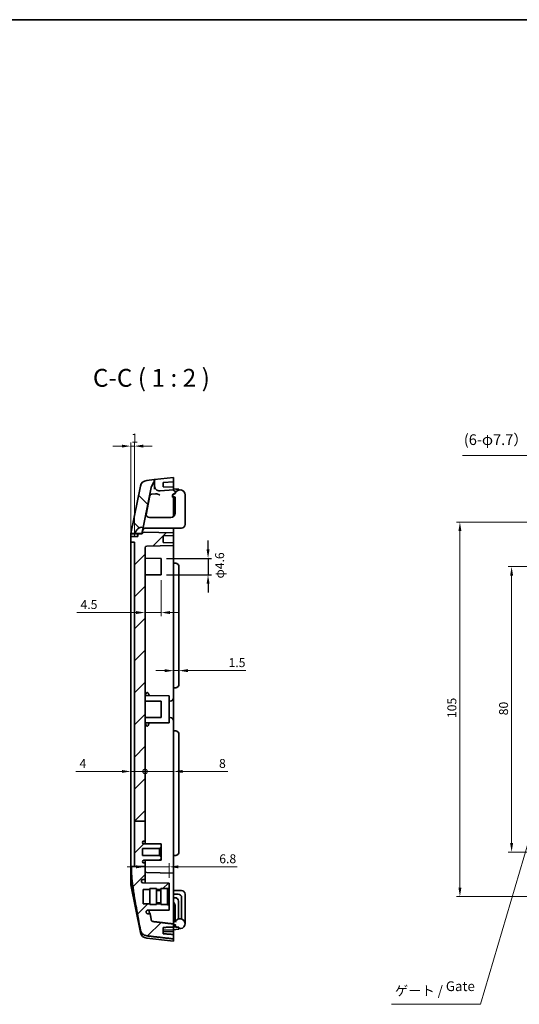
# Model space of a CAD drawing. Units: millimetres. Extents: x -841 to 2125, y -201 to 415.
# Drawn here: x 743 to 883, y 85 to 361 of the extents above; entities that cross this region are included whole.
import ezdxf

# ---------------------------------------------------------------- set-up
doc = ezdxf.new("R2010")
doc.units = ezdxf.units.MM
doc.layers.get('Defpoints').update_dxf_attribs({"lineweight": 25})
for name, color, linetype, lineweight in [('AM_5', 3, 'Continuous', 25), ('AM_5 @ 1', 3, 'Continuous', 25), ('Border (ISO)', 7, 'Continuous', 35), ('Dimension (ISO)', 7, 'Continuous', 18), ('Hatch (ISO)', 1, 'Continuous', 18), ('Symbol (ISO)', 7, 'Continuous', 18), ('Symbol (ISO) @ 1', 7, 'Continuous', 18), ('Visible (ISO)', 7, 'Continuous', 35)]:
    doc.layers.add(name, color=color, linetype=linetype, lineweight=lineweight)
doc.styles.add('Note Text (TK)', font='txt')
doc.dimstyles.new('Default - Method 1b (TK)', dxfattribs={"dimtxt": 2.5, "dimasz": 2.5, "dimexe": 1, "dimexo": 1.5, "dimgap": 1, "dimtad": 1, "dimtoh": 1, "dimrnd": 1e-08, "dimdsep": 46, "dimtxsty": 'Note Text (TK)', "dimcen": 0.09, "dimdle": 5, "dimclrd": 100, "dimclre": 100, "dimclrt": 7, "dimadec": 1, "dimazin": 1, "dimtfac": 1, "dimtmove": 0, "dimatfit": 3, "dimfxl": 1, "dimtolj": 1, "dimlwd": -1, "dimlwe": -1, "dimarcsym": 0})
doc.dimstyles.new('Default - Method 1b (TK)$7', dxfattribs={"dimtxt": 2.5, "dimasz": 2.5, "dimexe": 1, "dimexo": 1.5, "dimgap": 1, "dimtad": 1, "dimtoh": 1, "dimrnd": 1e-08, "dimdsep": 46, "dimtxsty": 'Note Text (TK)', "dimcen": 0.09, "dimdle": 5, "dimclrd": 100, "dimclre": 100, "dimclrt": 7, "dimadec": 1, "dimazin": 1, "dimtfac": 1, "dimtmove": 0, "dimatfit": 3, "dimfxl": 1, "dimtolj": 1, "dimlwd": -1, "dimlwe": -1, "dimarcsym": 0})

# ---------------------------------------------------------------- blocks, each defined once
blk = doc.blocks.new('図面枠 tk図枠')
at = {"layer": 'Border (ISO)'}
blk.add_line((14.5, 289), (405.5, 289), dxfattribs=at)
blk = doc.blocks.new('*D49')
at = {"layer": 'Defpoints', "color": 0}
for p in [(775.45, 241.06), (774.45, 214.13), (775.45, 214.13)]:
    blk.add_point(p, dxfattribs=at)
at = {"layer": 'Dimension (ISO)', "color": 100}
for p, q in [((771.95, 241.06), (769.45, 241.06)), ((774.45, 215.63), (774.45, 242.06)), ((774.45, 241.06), (775.45, 241.06)), ((775.45, 215.63), (775.45, 242.06)), ((777.95, 241.06), (780.45, 241.06))]:
    blk.add_line(p, q, dxfattribs=at)
for points in [[(771.95, 241.48), (771.95, 240.65), (774.45, 241.06)], [(777.95, 241.48), (777.95, 240.65), (775.45, 241.06)]]:
    blk.add_solid(points, dxfattribs=at)
at = {"layer": 'Dimension (ISO)', "color": 7, "insert": (774.58, 243.31), "char_height": 2.5, "attachment_point": 4, "style": 'Note Text (TK)'}
blk.add_mtext('\\A1;1', dxfattribs=at)
blk = doc.blocks.new('*D50')
at = {"layer": 'Defpoints', "color": 0}
for p in [(782.95, 204.98), (778.45, 194.4), (778.45, 190.87)]:
    blk.add_point(p, dxfattribs=at)
at = {"layer": 'Dimension (ISO)', "color": 100}
for p, q in [((782.95, 203.48), (782.95, 193.4)), ((775.95, 194.4), (759.36, 194.4)), ((782.95, 194.4), (778.45, 194.4)), ((785.45, 194.4), (787.95, 194.4))]:
    blk.add_line(p, q, dxfattribs=at)
for points in [[(775.95, 194.82), (775.95, 193.99), (778.45, 194.4)], [(785.45, 194.82), (785.45, 193.99), (782.95, 194.4)]]:
    blk.add_solid(points, dxfattribs=at)
at = {"layer": 'Dimension (ISO)', "color": 7, "insert": (760.36, 196.65), "char_height": 2.5, "attachment_point": 4, "style": 'Note Text (TK)'}
blk.add_mtext('\\A1;4.5', dxfattribs=at)
blk = doc.blocks.new('*D51')
at = {"layer": 'Defpoints', "color": 0}
for p in [(786.45, 177.13), (787.95, 178.12), (787.95, 177.13)]:
    blk.add_point(p, dxfattribs=at)
at = {"layer": 'Dimension (ISO)', "color": 100}
for p, q in [((783.95, 178.12), (781.45, 178.12)), ((786.45, 178.12), (787.95, 178.12)), ((790.45, 178.12), (806.66, 178.12))]:
    blk.add_line(p, q, dxfattribs=at)
for points in [[(783.95, 178.54), (783.95, 177.7), (786.45, 178.12)], [(790.45, 178.54), (790.45, 177.7), (787.95, 178.12)]]:
    blk.add_solid(points, dxfattribs=at)
at = {"layer": 'Dimension (ISO)', "color": 7, "insert": (801.86, 180.37), "char_height": 2.5, "attachment_point": 4, "style": 'Note Text (TK)'}
blk.add_mtext('\\A1;1.5', dxfattribs=at)
blk = doc.blocks.new('_DotSmall')
at = {"color": 0, "linetype": 'ByBlock', "const_width": 0.5}
blk.add_lwpolyline([(-0.0625, 0, 1), (0.0625, 0, 1)], format="xyb", close=True, dxfattribs=at)
blk = doc.blocks.new('*D52')
at = {"layer": 'Defpoints', "color": 0}
for p in [(778.45, 149.86), (778.45, 135.92), (774.45, 122.43)]:
    blk.add_point(p, dxfattribs=at)
at = {"layer": 'Dimension (ISO)', "color": 100}
for p, q in [((771.95, 149.86), (759.09, 149.86)), ((778.45, 149.86), (774.45, 149.86)), ((778.45, 149.86), (783.45, 149.86))]:
    blk.add_line(p, q, dxfattribs=at)
blk.add_solid([(771.95, 150.28), (771.95, 149.45), (774.45, 149.86)], dxfattribs=at)
at = {"layer": 'Dimension (ISO)', "color": 100, "xscale": 2.5, "yscale": 2.5, "zscale": 2.5, "rotation": 180}
blk.add_blockref('_DotSmall', (778.45, 149.86), dxfattribs=at)
at = {"layer": 'Dimension (ISO)', "color": 7, "insert": (760.09, 152.11), "char_height": 2.5, "attachment_point": 4, "style": 'Note Text (TK)'}
blk.add_mtext('\\A1;4', dxfattribs=at)
blk = doc.blocks.new('*D53')
at = {"layer": 'Defpoints', "color": 0}
for p in [(786.45, 161.28), (786.45, 149.86), (778.45, 135.92)]:
    blk.add_point(p, dxfattribs=at)
at = {"layer": 'Dimension (ISO)', "color": 100}
for p, q in [((778.45, 149.86), (775.95, 149.86)), ((778.45, 149.86), (786.45, 149.86)), ((788.95, 149.86), (801.67, 149.86))]:
    blk.add_line(p, q, dxfattribs=at)
blk.add_solid([(788.95, 150.28), (788.95, 149.45), (786.45, 149.86)], dxfattribs=at)
at = {"layer": 'Dimension (ISO)', "color": 100, "xscale": 2.5, "yscale": 2.5, "zscale": 2.5}
blk.add_blockref('_DotSmall', (778.45, 149.86), dxfattribs=at)
at = {"layer": 'Dimension (ISO)', "color": 7, "insert": (799.19, 152.11), "char_height": 2.5, "attachment_point": 4, "style": 'Note Text (TK)'}
blk.add_mtext('\\A1;8', dxfattribs=at)
blk = doc.blocks.new('*D54')
at = {"layer": 'Defpoints', "color": 0}
for p in [(778.45, 123.26), (778.45, 123.13), (785.25, 118.58)]:
    blk.add_point(p, dxfattribs=at)
at = {"layer": 'Dimension (ISO)', "color": 100}
for p, q in [((775.95, 123.13), (773.45, 123.13)), ((778.45, 123.13), (785.25, 123.13)), ((785.25, 120.08), (785.25, 124.13)), ((787.75, 123.13), (804.26, 123.13))]:
    blk.add_line(p, q, dxfattribs=at)
for points in [[(775.95, 123.55), (775.95, 122.71), (778.45, 123.13)], [(787.75, 123.55), (787.75, 122.71), (785.25, 123.13)]]:
    blk.add_solid(points, dxfattribs=at)
at = {"layer": 'Dimension (ISO)', "color": 7, "insert": (799.26, 125.38), "char_height": 2.5, "attachment_point": 4, "style": 'Note Text (TK)'}
blk.add_mtext('\\A1;6.8', dxfattribs=at)
blk = doc.blocks.new('*D59')
at = {"layer": 'Defpoints', "color": 0}
for p in [(897.79, 219.78), (866.71, 114.78), (897.79, 114.78)]:
    blk.add_point(p, dxfattribs=at)
at = {"layer": 'Dimension (ISO)', "color": 100}
for p, q in [((896.29, 219.78), (865.71, 219.78)), ((866.71, 217.28), (866.71, 117.28)), ((896.29, 114.78), (865.71, 114.78))]:
    blk.add_line(p, q, dxfattribs=at)
for points in [[(866.3, 217.28), (867.13, 217.28), (866.71, 219.78)], [(866.3, 117.28), (867.13, 117.28), (866.71, 114.78)]]:
    blk.add_solid(points, dxfattribs=at)
at = {"layer": 'Dimension (ISO)', "color": 7, "insert": (864.46, 164.84), "char_height": 2.5, "attachment_point": 4, "rotation": 90, "style": 'Note Text (TK)'}
blk.add_mtext('\\A1;105', dxfattribs=at)
blk = doc.blocks.new('*D60')
at = {"layer": 'Defpoints', "color": 0}
for p in [(903.84, 207.28), (881.2, 127.28), (903.84, 127.28)]:
    blk.add_point(p, dxfattribs=at)
at = {"layer": 'Dimension (ISO)', "color": 100}
for p, q in [((902.34, 207.28), (880.2, 207.28)), ((881.2, 204.78), (881.2, 129.78)), ((902.34, 127.28), (880.2, 127.28))]:
    blk.add_line(p, q, dxfattribs=at)
for points in [[(880.78, 204.78), (881.61, 204.78), (881.2, 207.28)], [(880.78, 129.78), (881.61, 129.78), (881.2, 127.28)]]:
    blk.add_solid(points, dxfattribs=at)
at = {"layer": 'Dimension (ISO)', "color": 7, "insert": (878.95, 165.61), "char_height": 2.5, "attachment_point": 4, "rotation": 90, "style": 'Note Text (TK)'}
blk.add_mtext('\\A1;80', dxfattribs=at)
blk = doc.blocks.new('*D112')
at = {"layer": 'AM_5', "color": 100}
for p, q in [((796.11, 212.08), (796.11, 214.58)), ((784.45, 209.58), (797.11, 209.58)), ((796.11, 209.58), (796.11, 204.98)), ((784.45, 204.98), (797.11, 204.98)), ((796.11, 202.48), (796.11, 199.98))]:
    blk.add_line(p, q, dxfattribs=at)
for points in [[(795.7, 212.08), (796.53, 212.08), (796.11, 209.58)], [(795.7, 202.48), (796.53, 202.48), (796.11, 204.98)]]:
    blk.add_solid(points, dxfattribs=at)
at = {"layer": 'Defpoints', "color": 0}
for p in [(782.95, 209.58), (782.95, 204.98), (796.11, 204.98)]:
    blk.add_point(p, dxfattribs=at)
at = {"layer": 'AM_5', "color": 7, "insert": (799.36, 207.62), "char_height": 2.5, "attachment_point": 5, "rotation": 90, "style": 'Note Text (TK)'}
blk.add_mtext('\\A1;φ4.6', dxfattribs=at)

msp = doc.modelspace()

# ---------------------------------------------------------------- hatches: boundary and pattern name
at = {"layer": 'Hatch (ISO)'}
h = msp.add_hatch(dxfattribs=at)
h.set_pattern_fill('ANSI31', color=256, scale=50.8, style=0)
h.set_pattern_definition([(45, (323.311, -217.409), (-4.49013, 4.49013), [])])
edge = h.paths.add_edge_path()
edge.add_line((775.4547, 135.92), (778.4547, 135.92))
edge.add_line((778.4547, 135.92), (778.4547, 212.5517))
edge.add_ellipse((778.9547, 212.5517), major_axis=(-0.5, 0), ratio=1, start_angle=271, end_angle=360, ccw=False)
edge.add_line((778.9459, 213.0516), (786.4547, 213.1826))
edge.add_line((786.4547, 213.1826), (786.4547, 213.9826))
edge.add_line((786.4547, 213.9826), (783.5547, 214.0839))
edge.add_line((783.5547, 214.0839), (783.5547, 215.8814))
edge.add_line((783.5547, 215.8814), (786.4547, 215.9826))
edge.add_line((786.4547, 215.9826), (786.4547, 216.7826))
edge.add_line((786.4547, 216.7826), (778.1636, 216.9274))
edge.add_ellipse((778.1549, 216.4274), major_axis=(0.0087, 0.4999), ratio=1, start_angle=0, end_angle=79.690068)
edge.add_line((777.6646, 216.5255), (777.6549, 216.4768))
edge.add_line((777.6549, 216.4768), (776.4547, 216.4768))
edge.add_line((776.4547, 216.4768), (776.4547, 215.6768))
edge.add_line((776.4547, 215.6768), (774.4547, 215.6768))
edge.add_line((774.4547, 215.6768), (774.4547, 214.1326))
edge.add_line((774.4547, 214.1326), (775.4547, 214.1326))
edge.add_line((775.4547, 214.1326), (775.4547, 135.92))
edge = h.paths.add_edge_path()
edge.add_line((774.6547, 123.2583), (774.6547, 122.2826))
edge.add_spline(control_points=[(774.6547, 122.2826), (774.6547, 118.5515), (777.1679, 105.4433)], knot_values=[1.70258398, 1.70258398, 1.70258398, 3.40516797, 3.40516797, 3.40516797], weights=[2.25659638, 2.25659638, 1], degree=2, periodic=0)
edge.add_spline(control_points=[(777.1679, 105.4433), (777.1949, 105.3024), (777.2367, 105.1643), (777.3816, 104.8065), (777.5479, 104.5504), (777.8995, 104.191), (778.1451, 104.0224), (778.5332, 103.8584), (778.7235, 103.8062), (778.9082, 103.785)], knot_values=[0.94863171, 0.94863171, 0.94863171, 0.94863171, 0.98808966, 0.98808966, 1.06443062, 1.06443062, 1.13892127, 1.13892127, 1.19083562, 1.19083562, 1.19083562, 1.19083562], degree=3, periodic=0)
edge.add_spline(control_points=[(778.9082, 103.785), (782.595, 103.3606), (786.4547, 102.9177)], knot_values=[0, 0, 0, 0.75961799, 0.75961799, 0.75961799], weights=[1, 1.00024531, 1], degree=2, periodic=0)
edge.add_line((786.4547, 102.9177), (786.4547, 104.1597))
edge.add_line((786.4547, 104.1597), (783.5547, 104.3702))
edge.add_line((783.5547, 104.3702), (783.5547, 106.1379))
edge.add_line((783.5547, 106.1379), (786.4547, 106.2439))
edge.add_line((786.4547, 106.2439), (786.4547, 107.1099))
edge.add_spline(control_points=[(786.4547, 107.1099), (783.4833, 107.4575), (780.6453, 107.7911)], knot_values=[0.00012379, 0.00012379, 0.00012379, 0.58504776, 0.58504776, 0.58504776], weights=[1.0000001, 1.00023688, 1], degree=2, periodic=0)
edge.add_spline(control_points=[(780.6453, 107.7911), (780.5995, 107.7964), (780.5524, 107.8095), (780.4557, 107.8509), (780.3943, 107.8937), (780.3061, 107.9851), (780.2643, 108.0504), (780.2277, 108.1418), (780.217, 108.1774), (780.2102, 108.2137)], knot_values=[0.00531003, 0.00531003, 0.00531003, 0.00531003, 0.01817311, 0.01817311, 0.03688001, 0.03688001, 0.05627366, 0.05627366, 0.0664227, 0.0664227, 0.0664227, 0.0664227], degree=3, periodic=0)
edge.add_spline(control_points=[(780.2102, 108.2137), (780.0335, 109.1511), (779.8791, 109.9846)], knot_values=[0, 0, 0, 0.11863949, 0.11863949, 0.11863949], weights=[1, 1.01693762, 1.03008572], degree=2, periodic=0)
edge.add_line((779.8791, 109.9846), (779.1905, 109.9882))
edge.add_spline(control_points=[(779.1905, 109.9882), (779.1499, 109.9884), (779.1096, 109.9948), (779.0322, 110.0194), (778.9956, 110.0375), (778.9196, 110.0906), (778.8831, 110.1285), (778.8268, 110.216), (778.8075, 110.2648), (778.798, 110.3159)], knot_values=[-0.05558732, -0.05558732, -0.05558732, -0.05558732, -0.04340645, -0.04340645, -0.03122827, -0.03122827, -0.01559346, -0.01559346, 0, 0, 0, 0], degree=3, periodic=0)
edge.add_spline(control_points=[(778.798, 110.3159), (778.7829, 110.3977), (778.768, 110.4786)], knot_values=[0.05188277, 0.05188277, 0.05188277, 0.06339409, 0.06339409, 0.06339409], weights=[1.01302145, 1.01437902, 1.01569801], degree=2, periodic=0)
edge.add_spline(control_points=[(778.768, 110.4786), (778.7611, 110.5165), (778.7596, 110.5552), (778.7679, 110.6318), (778.7775, 110.6693), (778.8125, 110.7529), (778.8418, 110.7965), (778.9157, 110.8703), (778.9596, 110.8997), (779.0563, 110.94), (779.1082, 110.9505), (779.1606, 110.9507)], knot_values=[-0.0701701, -0.0701701, -0.0701701, -0.0701701, -0.05861405, -0.05861405, -0.0470567, -0.0470567, -0.03142137, -0.03142137, -0.01572642, -0.01572642, 0, 0, 0, 0], degree=3, periodic=0)
edge.add_line((779.1606, 110.9507), (785.2547, 110.9826))
edge.add_line((785.2547, 110.9826), (785.2547, 112.4826))
edge.add_line((785.2547, 112.4826), (784.7547, 112.4826))
edge.add_line((784.7547, 112.4826), (784.7547, 112.5326))
edge.add_line((784.7547, 112.5326), (782.8547, 112.5326))
edge.add_line((782.8547, 112.5326), (782.8547, 112.7826))
edge.add_line((782.8547, 112.7826), (781.6547, 112.7826))
edge.add_line((781.6547, 112.7826), (781.6547, 112.5326))
edge.add_line((781.6547, 112.5326), (779.7547, 112.5326))
edge.add_line((779.7547, 112.5326), (779.7547, 112.7826))
edge.add_line((779.7547, 112.7826), (777.9547, 112.7826))
edge.add_line((777.9547, 112.7826), (777.9547, 116.7826))
edge.add_line((777.9547, 116.7826), (779.7547, 116.7826))
edge.add_line((779.7547, 116.7826), (779.7547, 117.0324))
edge.add_line((779.7547, 117.0324), (779.7547, 117.0326))
edge.add_line((779.7547, 117.0326), (781.6547, 117.0326))
edge.add_line((781.6547, 117.0326), (781.6547, 117.0324))
edge.add_line((781.6547, 117.0324), (781.6547, 116.7826))
edge.add_line((781.6547, 116.7826), (782.8547, 116.7826))
edge.add_line((782.8547, 116.7826), (782.8547, 117.0324))
edge.add_line((782.8547, 117.0324), (782.8547, 117.0326))
edge.add_line((782.8547, 117.0326), (784.7547, 117.0326))
edge.add_line((784.7547, 117.0326), (784.7547, 117.0826))
edge.add_line((784.7547, 117.0826), (785.2547, 117.0826))
edge.add_line((785.2547, 117.0826), (785.2547, 118.5826))
edge.add_line((785.2547, 118.5826), (777.8526, 118.6214))
edge.add_ellipse((777.8547, 119.0214), major_axis=(-0.0021, -0.4), ratio=1, start_angle=270.3, end_angle=360, ccw=False)
edge.add_line((777.4547, 119.0214), (777.4547, 119.1701))
edge.add_ellipse((777.8547, 119.1701), major_axis=(-0.4, 0), ratio=1, start_angle=270.3, end_angle=360, ccw=False)
edge.add_line((777.8526, 119.5701), (778.4547, 119.5732))
edge.add_line((778.4547, 119.5732), (778.4547, 123.2583))
edge.add_line((778.4547, 123.2583), (775.4547, 123.2583))
edge.add_line((775.4547, 123.2583), (774.6547, 123.2583))
edge = h.paths.add_edge_path()
edge.add_ellipse((782.5547, 230.0136), major_axis=(-1.5, 0), ratio=1, start_angle=0, end_angle=94)
edge.add_line((782.6593, 228.5172), (786.4547, 228.7826))
edge.add_line((786.4547, 228.7826), (786.4547, 229.5826))
edge.add_line((786.4547, 229.5826), (783.5547, 229.6839))
edge.add_line((783.5547, 229.6839), (783.5547, 230.8799))
edge.add_line((783.5547, 230.8799), (786.4547, 231.0826))
edge.add_line((786.4547, 231.0826), (786.4547, 232.2826))
edge.add_line((786.4547, 232.2826), (781.0547, 231.6826))
edge.add_line((781.0547, 231.6826), (781.0547, 230.0136))
edge = h.paths.add_edge_path()
edge.add_line((775.4547, 123.2583), (778.4547, 123.2583))
edge.add_line((778.4547, 123.2583), (778.4547, 124.2326))
edge.add_line((778.4547, 124.2326), (778.0528, 124.2347))
edge.add_ellipse((778.0547, 124.5847), major_axis=(-0.0018, -0.35), ratio=1, start_angle=270.3, end_angle=360, ccw=False)
edge.add_line((777.7047, 124.5847), (777.7047, 124.607))
edge.add_ellipse((778.0547, 124.607), major_axis=(-0.35, 0), ratio=1, start_angle=270.3, end_angle=360, ccw=False)
edge.add_line((778.0528, 124.957), (782.9547, 124.9826))
edge.add_line((782.9547, 124.9826), (782.9547, 125.8326))
edge.add_line((782.9547, 125.8326), (782.4547, 126.3326))
edge.add_line((782.4547, 126.3326), (777.7047, 126.3326))
edge.add_line((777.7047, 126.3326), (777.7047, 128.2326))
edge.add_line((777.7047, 128.2326), (782.4547, 128.2326))
edge.add_line((782.4547, 128.2326), (782.9547, 128.7326))
edge.add_line((782.9547, 128.7326), (782.9547, 129.5826))
edge.add_line((782.9547, 129.5826), (778.0528, 129.6083))
edge.add_ellipse((778.0547, 129.9583), major_axis=(-0.0018, -0.35), ratio=1, start_angle=270.3, end_angle=360, ccw=False)
edge.add_line((777.7047, 129.9583), (777.7047, 129.9805))
edge.add_ellipse((778.0547, 129.9805), major_axis=(-0.35, 0), ratio=1, start_angle=270.3, end_angle=360, ccw=False)
edge.add_line((778.0528, 130.3305), (778.4547, 130.3326))
edge.add_line((778.4547, 130.3326), (778.4547, 135.92))
edge.add_line((778.4547, 135.92), (775.4547, 135.92))
edge.add_line((775.4547, 135.92), (775.4547, 123.2583))
h = msp.add_hatch(dxfattribs=at)
h.set_pattern_fill('ANSI31', color=256, scale=50.8, angle=90.00021, style=0)
h.set_pattern_definition([(135.0002, (323.311, -217.409), (-4.49011, -4.490145), [])])
edge = h.paths.add_edge_path()
edge.add_line((777.9159, 218.2919), (780.1466, 229.4451))
edge.add_ellipse((781.1271, 229.2489), major_axis=(-0.9806, 0.1961), ratio=1, start_angle=343.7737, end_angle=360, ccw=False)
edge.add_line((780.2404, 229.7113), (780.8914, 230.9598))
edge.add_ellipse((780.0047, 231.4221), major_axis=(0.8867, -0.4623), ratio=1, start_angle=0, end_angle=27.536233)
edge.add_line((781.0047, 231.4221), (781.0047, 231.6771))
edge.add_line((781.0047, 231.6771), (778.9082, 231.4441))
edge.add_ellipse((779.129, 229.4564), major_axis=(-0.2209, 1.9878), ratio=1, start_angle=0, end_angle=72.349876)
edge.add_line((777.1679, 229.8486), (774.5035, 216.5268))
edge.add_line((774.5035, 216.5268), (775.7629, 216.5268))
edge.add_ellipse((777.5629, 216.5268), major_axis=(-1.8, 0), ratio=1, start_angle=258.690068, end_angle=360, ccw=False)

# ---------------------------------------------------------------- linework, layer by layer
at = {"layer": 'Visible (ISO)'}
for p, q in [((786.4547, 232.2826), (781.0547, 231.6826)), ((786.4547, 231.0826), (786.4547, 232.2826)), ((777.1679, 229.8486), (774.5035, 216.5268)), ((777.9159, 218.2919), (780.1466, 229.4451)), ((781.0047, 231.6771), (778.9082, 231.4441)), ((780.2404, 229.7113), (780.8914, 230.9598)), ((781.0547, 231.6826), (781.0047, 231.6771)), ((781.0047, 231.4221), (781.0047, 231.6771)), ((781.0547, 231.6826), (781.0547, 230.0136)), ((781.0547, 230.0136), (781.0547, 228.9483)), ((783.5547, 230.8799), (786.4547, 231.0826)), ((783.5547, 229.6839), (783.5547, 230.8799)), ((786.4547, 229.5826), (783.5547, 229.6839)), ((786.4547, 231.0826), (786.4547, 229.5826)), ((786.4547, 228.7826), (786.4547, 229.5826)), ((786.4547, 229.0826), (787.0418, 229.0313)), ((779.798, 227.1925), (778.7259, 221.8317)), ((781.4426, 227.7257), (780.2331, 227.5914)), ((782.6593, 228.5172), (786.4547, 228.7826)), ((786.1547, 227.3684), (786.843, 227.86)), ((786.1547, 226.7684), (786.1547, 227.3684)), ((786.2547, 226.7684), (786.1547, 226.7684)), ((786.9047, 227.7535), (786.3568, 227.4928)), ((786.3846, 226.9394), (786.8547, 226.7713)), ((786.4547, 228.6826), (786.4547, 228.7826)), ((786.8639, 228.3319), (786.4547, 228.6826)), ((786.4547, 227.5826), (786.4547, 227.5394)), ((786.4547, 226.9144), (786.4547, 226.5684)), ((786.4547, 226.5684), (786.4547, 221.3882)), ((786.8547, 222.2826), (786.8547, 226.7713)), ((786.8985, 228.2969), (787.0418, 228.3094)), ((787.0418, 229.0313), (787.9547, 228.9514)), ((787.2192, 228.3249), (787.0418, 228.3094)), ((787.9547, 228.7501), (787.9547, 228.9514)), ((789.6547, 219.0826), (789.6547, 227.3826)), ((780.0376, 221.0826), (779.6939, 221.0826)), ((780.9641, 221.0826), (780.0376, 221.0826)), ((785.6547, 221.0826), (780.9641, 221.0826)), ((777.9159, 218.2919), (777.5629, 216.5268)), ((778.6939, 218.0826), (779.4376, 218.0826)), ((779.4376, 218.0826), (780.3641, 218.0826)), ((788.6547, 218.0826), (780.3641, 218.0826)), ((786.4547, 218.0826), (786.4547, 217.2826)), ((774.4547, 215.6768), (774.4547, 216.0846)), ((776.4547, 215.6768), (774.4547, 215.6768)), ((774.4547, 215.6768), (774.4547, 214.1326)), ((774.5035, 216.5268), (774.4935, 216.4768)), ((774.4935, 216.4768), (776.4547, 216.4768)), ((774.5035, 216.5268), (775.7629, 216.5268)), ((777.5629, 216.5268), (775.7629, 216.5268)), ((777.6549, 216.4768), (776.4547, 216.4768)), ((776.4547, 216.4768), (776.4547, 215.6768)), ((777.6646, 216.5255), (777.6549, 216.4768)), ((777.8639, 217.5219), (777.6646, 216.5255)), ((777.8968, 217.6866), (777.8639, 217.5219)), ((786.4547, 216.7826), (778.1636, 216.9274)), ((783.5547, 215.8814), (786.4547, 215.9826)), ((783.5547, 214.0839), (783.5547, 215.8814)), ((786.4547, 216.7826), (786.4547, 217.2826)), ((786.4547, 215.9826), (786.4547, 216.7826)), ((786.4547, 215.9826), (786.4547, 213.9826)), ((774.4547, 214.1326), (775.4547, 214.1326)), ((774.4547, 212.1326), (774.4547, 214.1326)), ((775.4547, 214.1326), (775.4547, 135.92)), ((778.4547, 135.92), (778.4547, 212.5517)), ((778.9459, 213.0516), (786.4547, 213.1826)), ((786.4547, 213.9826), (783.5547, 214.0839)), ((786.4547, 213.1826), (786.4547, 213.9826)), ((786.4547, 212.2826), (786.4547, 213.1826)), ((774.4547, 123.2583), (774.4547, 212.1326)), ((786.4547, 212.2826), (786.4547, 208.2826)), ((782.9547, 209.5826), (778.4547, 209.6062)), ((782.9547, 204.9826), (782.9547, 209.5826)), ((786.4547, 208.2826), (787.0418, 208.2313)), ((786.4547, 208.2826), (786.4547, 173.2826)), ((787.9547, 174.3302), (787.9547, 207.2351)), ((782.9547, 204.9826), (778.4547, 204.9591)), ((786.4547, 173.2826), (787.0418, 173.334)), ((786.4547, 173.2826), (786.4547, 170.5826)), ((785.2547, 171.0826), (778.4547, 171.1182)), ((782.9547, 169.5826), (778.4547, 169.6062)), ((782.9547, 164.9826), (782.9547, 169.5826)), ((785.2547, 163.4826), (785.2547, 171.0826)), ((785.2547, 169.5826), (785.4547, 169.5826)), ((786.4547, 170.5826), (786.4547, 163.9826)), ((782.9547, 164.9826), (778.4547, 164.9591)), ((785.2547, 163.4826), (778.4547, 163.447)), ((785.4547, 164.9826), (785.2547, 164.9826)), ((786.4547, 163.9826), (786.4547, 161.2826)), ((786.4547, 161.2826), (787.0418, 161.2313)), ((786.4547, 161.2826), (786.4547, 126.2826)), ((787.9547, 127.3302), (787.9547, 160.2351)), ((775.4547, 135.92), (778.4547, 135.92)), ((775.4547, 135.92), (775.4547, 123.2583)), ((778.4547, 130.3326), (778.4547, 135.92)), ((777.7047, 129.9583), (777.7047, 129.9805)), ((778.0528, 130.3305), (778.4547, 130.3326)), ((778.4547, 130.3326), (778.4547, 129.6062)), ((777.7047, 126.3326), (777.7047, 128.2326)), ((777.7047, 128.2326), (782.4547, 128.2326)), ((782.9547, 129.5826), (778.0528, 129.6083)), ((782.4547, 128.2326), (782.9547, 128.7326)), ((782.4547, 128.2326), (782.4547, 126.3326)), ((782.9547, 128.7326), (782.9547, 129.5826)), ((782.9547, 128.7326), (782.9547, 125.8326)), ((782.4547, 126.3326), (777.7047, 126.3326)), ((777.7047, 124.5847), (777.7047, 124.607)), ((778.0528, 124.957), (782.9547, 124.9826)), ((778.4547, 124.2326), (778.0528, 124.2347)), ((778.4547, 124.9591), (778.4547, 124.2326)), ((778.4547, 123.2583), (778.4547, 124.2326)), ((782.9547, 125.8326), (782.4547, 126.3326)), ((782.9547, 124.9826), (782.9547, 125.8326)), ((786.4547, 126.2826), (787.0418, 126.334)), ((786.4547, 126.2826), (786.4547, 122.2826)), ((774.4935, 123.2583), (774.4547, 123.2583)), ((774.4547, 123.2583), (774.4547, 122.2826)), ((774.4547, 118.4807), (774.4547, 122.2826)), ((774.4935, 123.2583), (774.6547, 123.2583)), ((774.6547, 123.2583), (778.4547, 123.2583)), ((774.6547, 123.2583), (774.6547, 122.2826)), ((778.4547, 119.5732), (778.4547, 123.2583)), ((786.4547, 121.3826), (778.9459, 121.5137)), ((786.4547, 122.2826), (786.4547, 121.3826)), ((777.4547, 119.0214), (777.4547, 119.1701)), ((777.8526, 119.5701), (778.4547, 119.5732)), ((778.4547, 118.6182), (778.4547, 119.5732)), ((786.4547, 121.3826), (786.4547, 117.3833)), ((774.4935, 118.0884), (777.1679, 104.7167)), ((785.2547, 118.5826), (777.8526, 118.6214)), ((777.9547, 112.7826), (777.9547, 116.7826)), ((777.9547, 116.7826), (779.7547, 116.7826)), ((779.7547, 117.0326), (779.7547, 117.0324)), ((781.6547, 117.0326), (779.7547, 117.0326)), ((779.7547, 117.0324), (779.7547, 112.5326)), ((781.6547, 117.0326), (781.6547, 117.0324)), ((781.6547, 117.0324), (781.6547, 112.5326)), ((781.6547, 116.7826), (782.8547, 116.7826)), ((782.8547, 116.5326), (781.6547, 116.5326)), ((782.8547, 117.0326), (782.8547, 117.0324)), ((784.7547, 117.0326), (782.8547, 117.0326)), ((782.8547, 117.0324), (782.8547, 112.5326)), ((784.7547, 117.0326), (784.7547, 117.0826)), ((784.7547, 117.0826), (785.2547, 117.0826)), ((784.7547, 117.0326), (784.7547, 112.5326)), ((785.2547, 117.0826), (785.2547, 118.5826)), ((785.2547, 117.0826), (785.2547, 112.4826)), ((786.4547, 107.1099), (786.4547, 117.3833)), ((788.6547, 116.4826), (786.4547, 116.4826)), ((786.4547, 115.4826), (787.7047, 115.4826)), ((786.8047, 114.4826), (786.4547, 114.4826)), ((787.8047, 108.5083), (787.8047, 113.4826)), ((788.7047, 114.4826), (788.7047, 108.5083)), ((789.6547, 115.4826), (789.6547, 107.1826)), ((779.7547, 112.7826), (777.9547, 112.7826)), ((779.1606, 110.9507), (785.2547, 110.9826)), ((781.6547, 112.5326), (779.7547, 112.5326)), ((782.8547, 113.0326), (781.6547, 113.0326)), ((782.8547, 112.7826), (781.6547, 112.7826)), ((784.7547, 112.5326), (782.8547, 112.5326)), ((784.7547, 112.4826), (784.7547, 112.5326)), ((785.2547, 112.4826), (784.7547, 112.4826)), ((785.2547, 110.9826), (785.2547, 112.4826)), ((786.8547, 112.2826), (786.8547, 107.7939)), ((779.8791, 109.9846), (779.1905, 109.9882)), ((787.027, 107.8556), (786.4547, 107.6509)), ((783.5547, 104.3702), (783.5547, 106.1379)), ((786.4547, 105.4826), (783.5547, 105.3814)), ((783.5547, 104.8814), (786.4547, 104.9826)), ((786.4547, 106.2439), (786.4547, 107.1099)), ((786.4547, 107.0259), (786.9047, 106.8118)), ((786.843, 106.7053), (786.4547, 106.9826)), ((786.4547, 106.3073), (787.0418, 106.2559)), ((786.4547, 105.4826), (786.4547, 106.2439)), ((786.4547, 105.4826), (787.0418, 105.534)), ((786.4547, 105.4826), (786.4547, 104.9826)), ((786.4547, 104.9826), (786.4547, 104.1597)), ((787.0418, 106.2559), (787.9547, 106.176)), ((787.9547, 105.6139), (787.0418, 105.534)), ((787.9547, 105.6139), (787.9547, 106.176)), ((778.9082, 103.1211), (786.4547, 102.2826)), ((786.4547, 102.9177), (786.4547, 104.1597)), ((786.4547, 102.9177), (786.4547, 102.2826))]:
    msp.add_line(p, q, dxfattribs=at)
for centre, radius, start, end in [((779.129, 229.4564), 2, 96.340192, 168.690068), ((781.1271, 229.2489), 1, 152.463767, 168.690068), ((780.0047, 231.4221), 1, 332.463767, 0), ((782.5547, 230.0136), 1.5, 180, 274), ((780.2883, 227.0944), 0.5, 96.340192, 168.690068), ((786.4857, 227.2219), 0.3, 115.439262, 250.319983), ((786.2547, 226.5684), 0.2, 0, 90), ((786.6686, 228.1041), 0.3, 305.537678, 43.888433), ((788.2547, 227.3826), 1.4, 0, 164.641114), ((779.6939, 222.0826), 1, 168.690068, 231.672944), ((779.6939, 222.0826), 1, 231.672944, 270), ((785.6547, 222.2826), 1.2, 270, 0), ((777.5629, 216.5268), 1.8, 78.690068, 180), ((778.6939, 217.0826), 1, 105.707191, 168.690068), ((778.6939, 217.0826), 1, 90, 105.707191), ((788.6547, 219.0826), 1, 270, 0), ((778.1549, 216.4274), 0.5, 89, 168.690068), ((778.9547, 212.5517), 0.5, 91, 180), ((786.9547, 207.2351), 1, 0, 85), ((786.9547, 174.3302), 1, 275, 0), ((785.4547, 170.5826), 1, 270, 0), ((785.4547, 163.9826), 1, 0, 90), ((786.9547, 160.2351), 1, 0, 85), ((778.0547, 129.9805), 0.35, 90.3, 180), ((778.0547, 129.9583), 0.35, 180, 269.7), ((786.9547, 127.3302), 1, 275, 0), ((778.0547, 124.607), 0.35, 90.3, 180), ((778.0547, 124.5847), 0.35, 180, 269.7), ((778.9547, 122.0136), 0.5, 180, 269), ((777.8547, 119.1701), 0.4, 90.3, 180), ((777.8547, 119.0214), 0.4, 180, 269.7), ((776.4547, 118.4807), 2, 180, 191.309932), ((788.6547, 115.4826), 1, 0, 90), ((785.6547, 112.2826), 1.2, 0, 48.189685), ((786.8047, 113.4826), 1, 0, 90), ((787.7047, 114.4826), 1, 0, 90), ((788.2547, 107.1826), 1.4, 257.626375, 151.270411), ((786.6686, 106.4611), 0.3, 320.027757, 54.462322), ((788.2547, 107.1826), 1.4, 195.358886, 222.30321), ((779.129, 105.1089), 2, 191.309932, 263.659808)]:
    msp.add_arc(centre, radius, start, end, dxfattribs=at)
for start_param, end_param in [(2.49626931, 3.7711687), (5.65360926, 6.92850865)]:
    msp.add_ellipse((779.025, 167.2826), major_axis=(0, -4.7936), ratio=0.20000011, start_param=start_param, end_param=end_param, dxfattribs=at)
for points, knots in [([(782.5701, 227.347), (782.3734, 227.4394), (782.1627, 227.5388), (781.869, 227.6512), (781.7748, 227.6826), (781.5988, 227.7237), (781.5171, 227.7339), (781.4432, 227.7258), (781.4429, 227.7258), (781.4426, 227.7257)], [0, 0, 0, 0, 0.065207289, 0.065207289, 0.097810934, 0.097810934, 0.130414579, 0.130414579, 0.130544117, 0.130544117, 0.130544117, 0.130544117]), ([(786.8848, 228.3121), (786.8791, 228.3181), (786.8732, 228.3237), (786.866, 228.33), (786.865, 228.331), (786.8639, 228.3319)], [0.08216146342, 0.08216146342, 0.08216146342, 0.08216146342, 0.08458537783, 0.08458537783, 0.08501746, 0.08501746, 0.08501746, 0.08501746]), ([(778.4605, 171.1572), (778.4566, 171.1428), (778.4547, 171.1284), (778.4547, 171.1141), (778.4547, 171.1139), (778.4547, 171.1137)], [0.14560758669, 0.14560758669, 0.14560758669, 0.14560758669, 0.15261618289, 0.15261618289, 0.1527339947, 0.1527339947, 0.1527339947, 0.1527339947]), ([(778.4547, 163.4516), (778.4547, 163.4514), (778.4547, 163.4512), (778.4547, 163.4369), (778.4566, 163.4224), (778.4605, 163.4081)], [0.05171153787, 0.05171153787, 0.05171153787, 0.05171153787, 0.05182934968, 0.05182934968, 0.05883794588, 0.05883794588, 0.05883794588, 0.05883794588]), ([(778.768, 110.4786), (778.7611, 110.5165), (778.7596, 110.5552), (778.7679, 110.6318), (778.7775, 110.6693), (778.8125, 110.7529), (778.8418, 110.7965), (778.9157, 110.8703), (778.9596, 110.8997), (779.0563, 110.94), (779.1082, 110.9505), (779.1606, 110.9507)], [-0.0701701009, -0.0701701009, -0.0701701009, -0.0701701009, -0.0586140519, -0.0586140519, -0.047056704, -0.047056704, -0.0314213695, -0.0314213695, -0.0157264195, -0.0157264195, 0, 0, 0, 0]), ([(779.8791, 109.9846), (779.8545, 109.9847), (779.8243, 110.0196), (779.7458, 110.183), (779.6944, 110.3364), (779.608, 110.6408), (779.57, 110.7862), (779.529, 110.9531)], [2.201914432, 2.201914432, 2.201914432, 2.201914432, 2.297154333, 2.297154333, 2.419001929, 2.419001929, 2.497407735, 2.497407735, 2.497407735, 2.497407735]), ([(779.1905, 109.9882), (779.1499, 109.9884), (779.1096, 109.9948), (779.0322, 110.0194), (778.9956, 110.0375), (778.9196, 110.0906), (778.8831, 110.1285), (778.8268, 110.216), (778.8075, 110.2648), (778.798, 110.3159)], [-0.0555873201, -0.0555873201, -0.0555873201, -0.0555873201, -0.0434064542, -0.0434064542, -0.0312282733, -0.0312282733, -0.0155934558, -0.0155934558, 0, 0, 0, 0]), ([(780.6453, 107.7911), (780.5995, 107.7964), (780.5524, 107.8095), (780.4557, 107.8509), (780.3943, 107.8937), (780.3061, 107.9851), (780.2643, 108.0504), (780.2277, 108.1418), (780.217, 108.1774), (780.2102, 108.2137)], [0.0053100261, 0.0053100261, 0.0053100261, 0.0053100261, 0.0181731138, 0.0181731138, 0.036880013, 0.036880013, 0.0562736595, 0.0562736595, 0.0664226975, 0.0664226975, 0.0664226975, 0.0664226975]), ([(787.027, 107.8556), (787.027, 107.8556), (787.0301, 107.8519), (787.0423, 107.8377), (787.0515, 107.827), (787.0753, 107.7995), (787.09, 107.7826), (787.1158, 107.7534), (787.1258, 107.7421), (787.1464, 107.7191), (787.1569, 107.7074), (787.1681, 107.6951), (787.1686, 107.6945), (787.1691, 107.694)], [-0.0325390779, -0.0325390779, -0.0325390779, -0.0325390779, -0.0251872949, -0.0251872949, -0.0175960518, -0.0175960518, -0.0094766765, -0.0094766765, -0.0047594178, -0.0047594178, 0, 0, 0.0002188331, 0.0002188331, 0.0002188331, 0.0002188331]), ([(777.1679, 105.4433), (777.1949, 105.3024), (777.2367, 105.1643), (777.3816, 104.8065), (777.5479, 104.5504), (777.8995, 104.191), (778.1451, 104.0224), (778.5332, 103.8584), (778.7235, 103.8062), (778.9082, 103.785)], [0.948631714, 0.948631714, 0.948631714, 0.948631714, 0.988089659, 0.988089659, 1.064430618, 1.064430618, 1.138921266, 1.138921266, 1.190835622, 1.190835622, 1.190835622, 1.190835622]), ([(787.0772, 106.9512), (787.0766, 106.9508), (787.076, 106.9503), (787.0619, 106.9393), (787.0485, 106.9288), (787.0224, 106.9082), (787.0098, 106.8981), (786.9785, 106.8728), (786.9609, 106.8585), (786.933, 106.8354), (786.9223, 106.8266), (786.9082, 106.8148), (786.9047, 106.8118), (786.9047, 106.8118)], [-0.033194551, -0.033194551, -0.033194551, -0.033194551, -0.0329706169, -0.0329706169, -0.0278506664, -0.0278506664, -0.0227986905, -0.0227986905, -0.0146061024, -0.0146061024, -0.0071421091, -0.0071421091, 0, 0, 0, 0])]:
    msp.add_open_spline(points, degree=3, knots=knots, dxfattribs=at)
msp.add_open_spline([(774.4547, 216.0846), (774.4547, 216.196), (774.4639, 216.3289), (774.4935, 216.4768)], degree=3, dxfattribs=at)
for points, weights in [([(774.6547, 122.2826), (774.6547, 118.5515), (777.1679, 105.4433)], [2.25659638077, 2.25659638077, 1]), ([(778.798, 110.3159), (778.7829, 110.3977), (778.768, 110.4786)], [1.01302144589, 1.01437902478, 1.01569801276]), ([(780.2102, 108.2137), (780.0335, 109.1511), (779.8791, 109.9846)], [1, 1.01693762485, 1.03008572069]), ([(786.4547, 107.1099), (783.4833, 107.4575), (780.6453, 107.7911)], [1.00000010024, 1.00023687859, 1]), ([(783.5547, 106.1379), (785.0094, 106.1911), (786.4547, 106.2439)], [1, 1.00000495314, 1.00000000429]), ([(778.9082, 103.785), (782.595, 103.3606), (786.4547, 102.9177)], [1, 1.00024531104, 1]), ([(786.4547, 104.1597), (784.9962, 104.2655), (783.5547, 104.3702)], [1, 1.00001583465, 1])]:
    msp.add_rational_spline(points, weights, degree=2, dxfattribs=at)

# ---------------------------------------------------------------- block references
at = {"xscale": 2, "yscale": 2, "zscale": 2}
msp.add_blockref('図面枠 tk図枠', (323.3113, -217.409), dxfattribs=at)

# ---------------------------------------------------------------- texts
at = {"layer": 'Symbol (ISO)', "color": 7, "insert": (763.8322, 256.1396), "char_height": 5, "attachment_point": 7, "style": 'Note Text (TK)'}
msp.add_mtext('C-C ( 1 : 2 )', dxfattribs=at)
at = {"layer": 'Symbol (ISO)', "color": 7, "insert": (867.8117, 239.9696), "char_height": 4.4, "width": 27.760591, "attachment_point": 7, "line_spacing_factor": 1.5, "style": 'Note Text (TK)'}
msp.add_mtext('{\\H0.68182x;(6-φ7.7）}\u3000', dxfattribs=at)
at = {"layer": 'Symbol (ISO) @ 1', "color": 7, "insert": (848.4826, 87.0274), "char_height": 4, "width": 22.815258, "attachment_point": 7, "line_spacing_factor": 1.5, "style": 'Note Text (TK)'}
msp.add_mtext('{\\H0.68182x;ゲート / Gate}\u3000', dxfattribs=at)

# ---------------------------------------------------------------- dimensions: what is measured, and where the dimension line sits
at = {"layer": 'AM_5 @ 1'}
dim = msp.add_linear_dim(base=(796.1124, 204.9826), p1=(782.9547, 209.5826), p2=(782.9547, 204.9826), angle=90, text='φ<>', dimstyle='Default - Method 1b (TK)', override={"dimscale": 1, "dimtdec": 4, "dimtix": 0, "dimtofl": 1, "dimtmove": 2, "dimatfit": 3, "dimtzin": 0}, dxfattribs=at)
dim.commit()
dim.dimension.update_dxf_attribs({"geometry": '*D112', "text_midpoint": (799.3599, 207.6217), "dimtype": 128})
at = {"layer": 'Dimension (ISO)', "color": 100}
for base, p1, p2, angle, override, picture, middle in [((775.4547, 241.0643), (774.4547, 214.1326), (775.4547, 214.1326), 180, {"dimtoh": 0, "dimdec": 2, "dimtp": 0, "dimtm": 0, "dimtdec": 2, "dimtofl": 1, "dimatfit": 1}, '*D49', (774.9547, 241.0643)), ((866.7145, 114.7826), (897.7862, 219.7826), (897.7862, 114.7826), 90, {"dimtoh": 0, "dimdec": 2, "dimtp": 0, "dimtm": 0, "dimtdec": 2, "dimtofl": 0, "dimatfit": 1}, '*D59', (866.7145, 167.2826)), ((881.1951, 127.2826), (903.8427, 207.2826), (903.8427, 127.2826), 90, {"dimtoh": 0, "dimdec": 2, "dimtp": 0, "dimtm": 0, "dimtdec": 2, "dimtofl": 0, "dimatfit": 1}, '*D60', (881.1951, 167.2826)), ((787.9547, 178.1206), (786.4547, 177.1326), (787.9547, 177.1326), 180, {"dimtoh": 0, "dimdec": 2, "dimpost": '', "dimse1": 1, "dimse2": 1, "dimtp": 0, "dimtm": 0, "dimtdec": 2, "dimtofl": 1, "dimatfit": 1}, '*D51', (803.7615, 178.1206)), ((786.4547, 149.8646), (778.4547, 135.92), (786.4547, 161.2826), 180, {"dimtoh": 0, "dimdec": 2, "dimblk1": 'DotSmall', "dimsah": 1, "dimdle": 0, "dimse1": 1, "dimse2": 1, "dimtp": 0, "dimtm": 0, "dimtdec": 2, "dimtofl": 1, "dimatfit": 1}, '*D53', (799.9319, 149.8646)), ((778.4547, 149.8646), (774.4547, 122.4326), (778.4547, 135.92), 180, {"dimtoh": 0, "dimdec": 2, "dimblk2": 'DotSmall', "dimsah": 1, "dimdle": 0, "dimse1": 1, "dimse2": 1, "dimtp": 0, "dimtm": 0, "dimtdec": 2, "dimtofl": 1, "dimatfit": 1}, '*D52', (760.878, 149.8646))]:
    dim = msp.add_linear_dim(base=base, p1=p1, p2=p2, angle=angle, dimstyle='Default - Method 1b (TK)', override=override, dxfattribs=at)
    dim.commit()
    dim.dimension.update_dxf_attribs({"geometry": picture, "text_midpoint": middle, "dimtype": 160})
for base, p1, p2, picture, middle in [((778.4547, 194.4048), (782.9547, 204.9826), (778.4547, 190.8654), '*D50', (762.3922, 194.4048)), ((778.4547, 123.1315), (785.2547, 118.5826), (778.4547, 123.2583), '*D54', (801.2604, 123.1315))]:
    dim = msp.add_linear_dim(base=base, p1=p1, p2=p2, dimstyle='Default - Method 1b (TK)', override={"dimtoh": 0, "dimdec": 2, "dimse2": 1, "dimtp": 0, "dimtm": 0, "dimtdec": 2, "dimtofl": 1, "dimatfit": 1}, dxfattribs=at)
    dim.commit()
    dim.dimension.update_dxf_attribs({"geometry": picture, "text_midpoint": middle, "dimtype": 160})

# ---------------------------------------------------------------- leaders
at = {"layer": 'Symbol (ISO)', "color": 100, "annotation_type": 0, "has_hookline": 1, "hookline_direction": 1}
for points, text_width in [([(900.8676, 222.1902), (887.298, 238.4115), (884.798, 238.4115)], 17.3603), ([(893.1863, 154.9075), (872.4763, 84.591), (869.9763, 84.591)], 22.3988)]:
    msp.add_leader(points, dimstyle='Default - Method 1b (TK)$7', override={"dimgap": 0, "dimtad": 1}, dxfattribs=dict(at, text_width=text_width))

doc.saveas('drawing.dxf')
